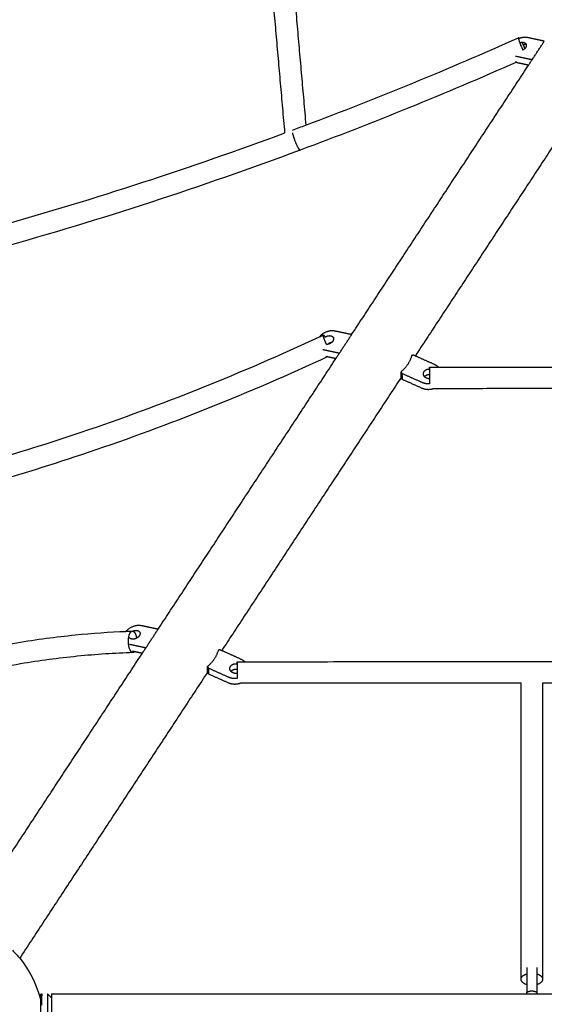
# Model space of a CAD drawing. Units: inches. Extents: x -194 to 194, y -194 to 194.
# Drawn here: x -36 to -17, y 40 to 76 of the extents above; entities that cross this region are included whole.
import ezdxf

# ---------------------------------------------------------------- set-up
doc = ezdxf.new("R2010")
doc.units = ezdxf.units.IN
doc.header["$MEASUREMENT"] = 0
doc.layers.add('DX-814', color=7, linetype='Continuous', lineweight=30, true_color=0x000000)

msp = doc.modelspace()

# ---------------------------------------------------------------- linework, layer by layer
at = {"layer": 'DX-814'}
for points, degree in [([(-26.608, 72.067), (-26.927, 75.7), (-27.247, 79.334)], 2), ([(-26.48, 79.591), (-26.161, 75.972), (-25.843, 72.352)], 2), ([(-25.843, 72.352), (-23.22, 73.34), (-20.622, 74.407), (-18.055, 75.551)], 3), ([(-18.033, 75.537), (-18.043, 75.548), (-18.05, 75.553), (-18.055, 75.551)], 3), ([(-17.115, 75.424), (-17.42, 75.489), (-17.725, 75.554)], 2), ([(-17.686, 74.554), (-17.401, 74.989), (-17.115, 75.424)], 2), ([(-18.13, 74.657), (-20.742, 73.502), (-23.384, 72.427), (-26.052, 71.434)], 3), ([(-18.167, 74.881), (-17.861, 74.816), (-17.556, 74.752)], 2), ([(-18.054, 74.632), (-17.87, 74.593), (-17.686, 74.553)], 2), ([(-24.168, 64.683), (-20.927, 69.618), (-17.686, 74.554)], 2), ([(-15.303, 73.856), (-18.569, 68.882), (-21.835, 63.909)], 2), ([(-26.327, 72.171), (-26.165, 72.231), (-26.004, 72.292), (-25.843, 72.352)], 3), ([(-37.069, 68.663), (-33.548, 69.654), (-30.056, 70.792), (-26.608, 72.067)], 3), ([(-26.052, 71.434), (-29.678, 70.084), (-33.35, 68.886), (-37.056, 67.849)], 3), ([(-25.348, 64.603), (-25.3, 64.626), (-25.252, 64.648), (-25.204, 64.671)], 3), ([(-24.169, 64.683), (-24.474, 64.747), (-24.779, 64.812)], 2), ([(-24.74, 63.812), (-24.454, 64.247), (-24.168, 64.683)], 2), ([(-31.252, 53.896), (-27.996, 58.854), (-24.74, 63.812)], 2), ([(-25.22, 64.14), (-24.915, 64.075), (-24.61, 64.01)], 2), ([(-25.108, 63.89), (-25.076, 63.884), (-25.044, 63.877)], 2), ([(-25.044, 63.877), (-24.892, 63.845), (-24.74, 63.812)], 2), ([(-21.892, 63.935), (-21.931, 63.925), (-21.97, 63.916)], 2), ([(-21.892, 63.935), (-21.864, 63.922), (-21.835, 63.909)], 2), ([(-21.835, 63.909), (-21.488, 63.754), (-21.141, 63.599)], 2), ([(-21.314, 63.491), (-21.152, 63.491), (-20.99, 63.491)], 2), ([(-20.99, 63.491), (-10.702, 63.499), (-0.415, 63.506)], 2), ([(-22.357, 63.114), (-25.638, 58.119), (-28.918, 53.123)], 2), ([(-22.357, 63.327), (-22.345, 63.295), (-22.334, 63.263)], 2), ([(-22.357, 63.115), (-22.357, 63.221), (-22.357, 63.327)], 2), ([(-22.334, 63.051), (-22.346, 63.083), (-22.357, 63.115)], 2), ([(-21.582, 62.927), (-21.958, 63.095), (-22.334, 63.263)], 2), ([(-21.582, 62.715), (-21.958, 62.883), (-22.334, 63.051)], 2), ([(-0.414, 62.719), (-10.79, 62.711), (-21.166, 62.704)], 2), ([(-32.427, 53.822), (-32.349, 53.825), (-32.271, 53.828), (-32.193, 53.831)], 3), ([(-31.252, 53.896), (-31.557, 53.961), (-31.862, 54.026)], 2), ([(-31.823, 53.026), (-31.538, 53.461), (-31.252, 53.896)], 2), ([(-32.303, 53.354), (-31.998, 53.289), (-31.693, 53.224)], 2), ([(-38.312, 43.144), (-35.068, 48.085), (-31.823, 53.026)], 2), ([(-32.191, 53.104), (-32.146, 53.094), (-32.101, 53.085)], 2), ([(-32.101, 53.085), (-31.962, 53.055), (-31.823, 53.026)], 2), ([(-28.976, 53.148), (-29.015, 53.139), (-29.053, 53.129)], 2), ([(-28.976, 53.148), (-28.947, 53.136), (-28.918, 53.123)], 2), ([(-28.918, 53.123), (-28.571, 52.968), (-28.224, 52.812)], 2), ([(-28.354, 52.71), (-28.216, 52.71), (-28.078, 52.71)], 2), ([(-28.078, 52.71), (-14.241, 52.72), (-0.403, 52.73)], 2), ([(-29.44, 52.328), (-32.879, 47.092), (-36.317, 41.856)], 2), ([(-29.44, 52.54), (-29.429, 52.508), (-29.417, 52.476)], 2), ([(-29.44, 52.328), (-29.44, 52.434), (-29.44, 52.54)], 2), ([(-29.417, 52.264), (-29.429, 52.296), (-29.44, 52.328)], 2), ([(-28.666, 52.14), (-29.041, 52.308), (-29.417, 52.476)], 2), ([(-28.666, 51.928), (-29.042, 52.096), (-29.417, 52.264)], 2), ([(-17.966, 51.93), (-23.101, 51.927), (-28.236, 51.923)], 2), ([(-17.966, 41.087), (-17.966, 46.509), (-17.966, 51.931)], 2), ([(-0.402, 51.943), (-8.791, 51.937), (-17.179, 51.931)], 2), ([(-17.179, 51.931), (-17.179, 46.509), (-17.179, 41.087)], 2), ([(-36.586, 42.154), (-36.491, 42.059), (-36.401, 41.959), (-36.317, 41.856)], 3), ([(-17.759, 41.315), (-17.759, 41.103), (-17.759, 40.891)], 2), ([(-17.384, 41.315), (-17.384, 41.103), (-17.384, 40.892)], 2), ([(-17.759, 40.891), (-17.759, 40.751), (-17.759, 40.61)], 2), ([(-17.384, 40.892), (-17.384, 40.751), (-17.384, 40.61)], 2), ([(-35.297, 40.558), (-35.247, 40.508), (-35.197, 40.458), (-35.147, 40.408)], 3), ([(-35.147, 40.558), (-26.453, 40.557), (-17.759, 40.557)], 2), ([(-17.759, 40.557), (-17.759, 40.584), (-17.759, 40.61)], 2), ([(-17.759, 40.557), (-17.572, 40.557), (-17.384, 40.557)], 2), ([(-17.384, 40.61), (-17.384, 40.584), (-17.384, 40.557)], 2), ([(-17.384, 40.557), (-8.784, 40.557), (-0.184, 40.557)], 2)]:
    msp.add_open_spline(points, degree=degree, dxfattribs=at)
for points, knots in [([(-18.055, 75.551), (-18.055, 75.551), (-18.056, 75.55), (-18.06, 75.545), (-18.06, 75.531), (-18.051, 75.487), (-18.042, 75.456), (-18.018, 75.382), (-18.002, 75.339), (-17.965, 75.248), (-17.945, 75.2), (-17.915, 75.135), (-17.907, 75.118), (-17.899, 75.1)], [0.1328383, 0.1328383, 0.1328383, 0.1328383, 0.1552707, 0.1552707, 0.3074364, 0.3074364, 0.4657145, 0.4657145, 0.6220902, 0.6220902, 0.778466, 0.778466, 0.8374915, 0.8374915, 0.8374915, 0.8374915]), ([(-37.611, 60.007), (-36.422, 60.348), (-35.239, 60.717), (-34.063, 61.113), (-31.106, 62.11), (-28.194, 63.278), (-25.348, 64.603)], [16.843445, 16.843445, 16.843445, 16.843445, 20.606862, 20.606862, 20.606862, 30.079294, 30.079294, 30.079294, 30.079294]), ([(-25.044, 63.877), (-27.907, 62.544), (-30.836, 61.37), (-33.812, 60.368), (-35.102, 59.933), (-36.402, 59.53), (-37.708, 59.161)], [0.192623, 0.192623, 0.192623, 0.192623, 9.720612, 9.720612, 9.720612, 13.85106, 13.85106, 13.85106, 13.85106]), ([(-38.962, 52.873), (-38.114, 53.084), (-37.264, 53.263), (-36.418, 53.406), (-35.703, 53.526), (-34.991, 53.621), (-34.286, 53.691), (-33.661, 53.754), (-33.041, 53.797), (-32.427, 53.822)], [8.446971, 8.446971, 8.446971, 8.446971, 11.118963, 11.118963, 11.118963, 13.377504, 13.377504, 13.377504, 15.376163, 15.376163, 15.376163, 15.376163]), ([(-32.167, 53.044), (-32.839, 53.021), (-33.521, 52.977), (-34.208, 52.908), (-34.896, 52.84), (-35.589, 52.747), (-36.287, 52.63), (-37.146, 52.485), (-38.009, 52.302), (-38.871, 52.084), (-39.737, 51.865), (-40.602, 51.612), (-41.461, 51.328), (-42.32, 51.044), (-43.173, 50.728), (-44.015, 50.385), (-44.853, 50.042), (-45.681, 49.672), (-46.493, 49.276)], [0, 0, 0, 0, 2.205014, 2.205014, 2.205014, 4.412552, 4.412552, 4.412552, 7.130197, 7.130197, 7.130197, 9.860096, 9.860096, 9.860096, 12.591249, 12.591249, 12.591249, 15.30827, 15.30827, 15.30827, 15.30827]), ([(-36.317, 41.856), (-35.978, 41.44), (-35.727, 40.958), (-35.581, 40.439), (-35.57, 40.399), (-35.559, 40.359), (-35.549, 40.318)], [0.405084, 0.405084, 0.405084, 0.405084, 2.03131, 2.03131, 2.03131, 2.156203, 2.156203, 2.156203, 2.156203]), ([(-35.549, 40.517), (-35.549, 40.517), (-35.549, 40.516), (-35.549, 40.512), (-35.548, 40.509), (-35.547, 40.506)], [5.20079278, 5.20079278, 5.20079278, 5.20079278, 5.20352904, 5.20352904, 5.22268734, 5.22268734, 5.22268734, 5.22268734])]:
    msp.add_open_spline(points, degree=3, knots=knots, dxfattribs=at)
for points, weights in [([(-18.033, 75.537), (-18.029, 75.532), (-18.025, 75.527)], [1, 0.984755466818, 0.971478974363]), ([(-17.725, 75.554), (-17.865, 75.584), (-18.025, 75.527)], [1, 0.914283235871, 0.948093779692]), ([(-17.941, 75.386), (-17.916, 75.339), (-17.891, 75.284)], [0.881944806878, 0.88274203989, 0.904971215605]), ([(-17.831, 75.151), (-17.86, 75.121), (-17.899, 75.1)], [0.92102227971, 0.870834531139, 0.857979694664]), ([(-17.891, 75.284), (-17.859, 75.219), (-17.831, 75.151)], [0.904971215605, 0.933544142073, 0.997526933375]), ([(-17.781, 75.309), (-17.836, 75.302), (-17.89, 75.284)], [0.903000932665, 0.8867595809, 0.884396646549]), ([(-18.175, 74.682), (-18.154, 74.668), (-18.13, 74.657)], [1, 0.99330797575, 0.992123428852]), ([(-18.13, 74.657), (-18.095, 74.64), (-18.054, 74.632)], [0.992123428852, 0.990429337833, 1]), ([(-26.124, 71.522), (-26.072, 71.426), (-26.052, 71.434)], [0.957058210775, 0.909084323646, 1]), ([(-26.076, 71.447), (-26.06, 71.431), (-26.052, 71.434)], [1, 0.986602224847, 1]), ([(-24.779, 64.812), (-25.112, 64.883), (-25.348, 64.604)], [1, 0.735081494217, 0.949394395639]), ([(-25.136, 64.441), (-25.227, 64.66), (-25.204, 64.671)], [1, 0.83631777935, 1]), ([(-25.204, 64.671), (-25.191, 64.677), (-25.14, 64.594)], [1, 0.91329283879, 0.951723436354]), ([(-24.837, 64.573), (-24.796, 64.482), (-24.903, 64.392)], [1, 0.782237835349, 0.888282145601]), ([(-25.084, 64.322), (-25.112, 64.384), (-25.136, 64.441)], [0.94545766998, 0.95815922542, 1]), ([(-25.004, 64.337), (-25.044, 64.323), (-25.084, 64.322)], [0.944281798428, 0.887422534885, 0.866196827885]), ([(-24.903, 64.392), (-24.96, 64.384), (-25.012, 64.353)], [0.993167982547, 0.919837535445, 0.918265312709]), ([(-25.012, 64.353), (-25.008, 64.345), (-25.004, 64.337)], [0.940042429545, 0.940290916287, 0.941048549498]), ([(-24.903, 64.392), (-24.903, 64.392), (-24.903, 64.392)], [0.993408180526, 0.993287985452, 0.993167982547]), ([(-21.97, 63.916), (-22.058, 63.574), (-22.357, 63.327)], [1, 0.959249599414, 1]), ([(-21.314, 63.491), (-21.314, 63.491), (-21.314, 63.425)], [1, 0.909409763811, 0.902834461289]), ([(-21.314, 63.425), (-21.314, 63.491), (-21.314, 63.491)], [0.998409713664, 0.956341061559, 1]), ([(-21.141, 63.599), (-21.051, 63.559), (-20.99, 63.491)], [1, 0.975996130482, 0.998939423605]), ([(-21.499, 63.141), (-21.541, 63.188), (-21.541, 63.247)], [0.894684410514, 0.898505972352, 1]), ([(-21.314, 63.423), (-21.314, 63.424), (-21.314, 63.425)], [1, 0.999190106559, 0.998409713664]), ([(-21.314, 63.425), (-21.314, 63.424), (-21.314, 63.423)], [0.902834461289, 0.902722845134, 0.902635438105]), ([(-21.314, 63.213), (-21.314, 63.142), (-21.314, 63.068)], [0.999570770287, 0.941339908409, 0.917975898624]), ([(-21.314, 62.883), (-21.456, 62.87), (-21.582, 62.927)], [0.891775024783, 0.902147676089, 1]), ([(-21.166, 62.704), (-21.378, 62.623), (-21.582, 62.715)], [0.886765126359, 0.841447978241, 1]), ([(-21.314, 63.068), (-21.314, 62.967), (-21.314, 62.883)], [0.917975898624, 0.887925675167, 0.915553876627]), ([(-31.862, 54.026), (-32.19, 54.096), (-32.427, 53.822)], [1, 0.738111155372, 0.944555222093]), ([(-32.193, 53.831), (-32.188, 53.831), (-32.182, 53.83)], [1, 0.997906887684, 0.997154876632]), ([(-32.182, 53.83), (-32.17, 53.828), (-32.158, 53.822)], [0.997154876632, 0.995559498063, 1]), ([(-32.158, 53.822), (-32.072, 53.775), (-32.037, 53.572)], [1, 0.82654419936, 0.890334615001]), ([(-32.167, 53.044), (-32.185, 53.043), (-32.203, 53.053)], [1, 0.993466643183, 1]), ([(-32.101, 53.085), (-32.131, 53.045), (-32.167, 53.044)], [0.890809152231, 0.920462050864, 1]), ([(-29.053, 53.129), (-29.142, 52.788), (-29.44, 52.54)], [1, 0.959249599414, 1]), ([(-28.354, 52.642), (-28.354, 52.71), (-28.354, 52.71)], [1, 0.955531168506, 1]), ([(-28.224, 52.812), (-28.138, 52.774), (-28.078, 52.71)], [1, 0.977006150093, 0.99709175708]), ([(-28.582, 52.354), (-28.625, 52.401), (-28.625, 52.46)], [0.894684410514, 0.898505972352, 1]), ([(-28.353, 52.421), (-28.353, 52.355), (-28.353, 52.287)], [0.990056438289, 0.93938741004, 0.917980410527]), ([(-28.353, 52.287), (-28.353, 52.186), (-28.353, 52.102)], [0.917980410527, 0.887908635417, 0.915581405338]), ([(-28.353, 52.102), (-28.518, 52.074), (-28.666, 52.14)], [0.890646781236, 0.887209311194, 1]), ([(-28.236, 51.923), (-28.452, 51.833), (-28.666, 51.928)], [0.890200649232, 0.835878133848, 1]), ([(-17.759, 41.516), (-17.759, 41.516), (-17.759, 41.315)], [1, 0.884774018694, 1]), ([(-17.384, 41.516), (-17.384, 41.516), (-17.384, 41.315)], [1, 0.884774018694, 1]), ([(-17.759, 40.891), (-17.966, 40.954), (-17.966, 41.087)], [0.871854546712, 0.801787807797, 1]), ([(-17.384, 41.283), (-17.179, 41.219), (-17.179, 41.087)], [0.871335283055, 0.802523028456, 1]), ([(-17.179, 41.087), (-17.179, 40.955), (-17.384, 40.892)], [1, 0.802604401271, 0.871278618398]), ([(-35.509, 40.558), (-35.509, 40.558), (-35.509, 40.477)], [1, 0.982818688514, 1]), ([(-35.509, 40.14), (-35.509, 40.368), (-35.509, 40.477)], [0.871859754312, 0.905330846085, 1]), ([(-35.297, 40.558), (-35.297, 40.558), (-35.297, 40.477)], [1, 0.982818688514, 1]), ([(-35.297, 40.477), (-35.297, 40.158), (-35.297, 39.283)], [1, 0.804304649281, 1]), ([(-35.147, 40.558), (-35.147, 40.558), (-35.147, 40.408)], [1, 0.93958527373, 0.942336474472])]:
    msp.add_rational_spline(points, weights, degree=2, dxfattribs=at)
for points, weights, degree, knots in [([(-18.013, 75.371), (-17.941, 75.395), (-17.877, 75.382), (-17.803, 75.366), (-17.781, 75.309)], [0.855865263011, 0.871953550291, 1, 0.853590333231, 0.853553399912], 2, [-1.1689065, -1.1689065, -1.1689065, -1.0202322, -1.0202322, -0.8502364, -0.8502364, -0.8502364]), ([(-17.781, 75.309), (-17.759, 75.252), (-17.801, 75.187), (-17.814, 75.168), (-17.831, 75.151)], [0.853553399912, 0.853516447955, 1, 0.952954547788, 0.92102227971], 2, [-0.8502364, -0.8502364, -0.8502364, -0.6801548, -0.6801548, -0.6255305, -0.6255305, -0.6255305]), ([(-26.076, 71.447), (-26.153, 71.533), (-26.261, 71.844), (-26.306, 71.975), (-26.325, 72.067)], [1, 0.762608764638, 1, 0.884496074976, 0.881390206061], 2, [-1.2362167, -1.2362167, -1.2362167, -0.6825939, -0.6825939, -0.4132258, -0.4132258, -0.4132258]), ([(-25.14, 64.594), (-25.08, 64.633), (-25.011, 64.643), (-24.876, 64.661), (-24.837, 64.573)], [0.919314443142, 0.908817936867, 1, 0.836461730616, 1], 2, [-1.2491944, -1.2491944, -1.2491944, -1.1091689, -1.1091689, -0.8580282, -0.8580282, -0.8580282]), ([(-24.903, 64.392), (-24.934, 64.366), (-24.973, 64.349), (-24.988, 64.342), (-25.004, 64.337)], [0.888282145601, 0.924868945838, 1, 0.968822066756, 0.944281798428], 2, [-0.6051852, -0.6051852, -0.6051852, -0.5179508, -0.5179508, -0.4817502, -0.4817502, -0.4817502]), ([(-22.334, 63.263), (-22.319, 63.171), (-22.319, 63.116), (-22.319, 63.061), (-22.334, 63.051)], [0.888807693073, 0.925406525982, 1, 0.925406525982, 0.888807693073], 2, [-0.4024339, -0.4024339, -0.4024339, -0.201217, -0.201217, 0, 0, 0]), ([(-21.541, 63.247), (-21.541, 63.425), (-21.325, 63.425), (-21.319, 63.425), (-21.314, 63.425)], [1, 0.707106781187, 1, 0.99000728765, 0.980696423112], 2, [-0.7874479, -0.7874479, -0.7874479, -0.4473705, -0.4473705, -0.435768, -0.435768, -0.435768]), ([(-21.314, 63.213), (-21.319, 63.213), (-21.325, 63.213), (-21.434, 63.213), (-21.499, 63.141)], [0.979923060401, 0.989591656075, 1, 0.827081458414, 0.858338500991], 2, [-0.9250242, -0.9250242, -0.9250242, -0.9129391, -0.9129391, -0.7121639, -0.7121639, -0.7121639]), ([(-21.314, 63.068), (-21.346, 63.067), (-21.378, 63.073), (-21.453, 63.089), (-21.499, 63.141)], [0.924302973612, 0.950566080271, 1, 0.890563801556, 0.894684410514], 2, [-1.1410071, -1.1410071, -1.1410071, -1.0738788, -1.0738788, -0.9252709, -0.9252709, -0.9252709]), ([(-21.314, 63.423), (-21.314, 63.345), (-21.314, 63.213), (-21.314, 63.213), (-21.314, 63.213)], [0.902635438105, 0.896767721124, 1, 0.999785148857, 0.999570770287], 2, [1.0896293, 1.0896293, 1.0896293, 1.3540072, 1.3540072, 1.3545574, 1.3545574, 1.3545574]), ([(-32.203, 53.053), (-32.341, 53.128), (-32.337, 53.477), (-32.333, 53.826), (-32.193, 53.831)], [1, 0.74636623333, 1, 0.74636623333, 1], 2, [-1.236217, -1.236217, -1.236217, -0.663115, -0.663115, -0.090013, -0.090013, -0.090013]), ([(-32.182, 53.83), (-32.094, 53.871), (-32.014, 53.854), (-31.835, 53.816), (-31.938, 53.659), (-31.973, 53.606), (-32.037, 53.572)], [0.854229949336, 0.843599510246, 1, 0.707106781187, 1, 0.87763814676, 0.857514393733], 2, [-1.2018283, -1.2018283, -1.2018283, -1.0202322, -1.0202322, -0.6801548, -0.6801548, -0.5380808, -0.5380808, -0.5380808]), ([(-32.037, 53.572), (-32.132, 53.521), (-32.22, 53.54), (-32.308, 53.559), (-32.322, 53.63)], [0.857514393733, 0.829468634427, 1, 0.831888258796, 0.856758503622], 2, [-0.5380808, -0.5380808, -0.5380808, -0.3400774, -0.3400774, -0.1448834, -0.1448834, -0.1448834]), ([(-28.625, 52.46), (-28.624, 52.639), (-28.408, 52.639), (-28.38, 52.638), (-28.353, 52.633)], [1, 0.707106781187, 1, 0.949586313567, 0.916527346305], 2, [-0.7874479, -0.7874479, -0.7874479, -0.4473705, -0.4473705, -0.3888354, -0.3888354, -0.3888354]), ([(-28.354, 52.71), (-28.353, 52.71), (-28.353, 52.433), (-28.353, 52.427), (-28.353, 52.421)], [1, 0.804639709847, 1, 0.994894809375, 0.990056438289], 2, [0.8536894, 0.8536894, 0.8536894, 1.3540072, 1.3540072, 1.3670816, 1.3670816, 1.3670816]), ([(-29.417, 52.476), (-29.403, 52.384), (-29.403, 52.329), (-29.403, 52.274), (-29.417, 52.264)], [0.888807693073, 0.925406525982, 1, 0.925406525982, 0.888807693073], 2, [-0.4024339, -0.4024339, -0.4024339, -0.201217, -0.201217, 0, 0, 0]), ([(-28.353, 52.421), (-28.38, 52.426), (-28.408, 52.426), (-28.517, 52.427), (-28.582, 52.354)], [0.916163539334, 0.94930851577, 1, 0.827081458414, 0.858338500991], 2, [-0.9717968, -0.9717968, -0.9717968, -0.9129391, -0.9129391, -0.7121639, -0.7121639, -0.7121639]), ([(-28.353, 52.287), (-28.407, 52.275), (-28.461, 52.287), (-28.536, 52.303), (-28.582, 52.354)], [0.899940299685, 0.918411286698, 1, 0.890563801555, 0.894684410514], 2, [-1.1846715, -1.1846715, -1.1846715, -1.0738788, -1.0738788, -0.9252709, -0.9252709, -0.9252709]), ([(-17.966, 41.087), (-17.966, 41.179), (-17.851, 41.244), (-17.81, 41.268), (-17.759, 41.283)], [1, 0.923878591038, 1, 0.971690541584, 0.964437588736], 2, [0.6181045, 0.6181045, 0.6181045, 0.9271606, 0.9271606, 1.0420982, 1.0420982, 1.0420982]), ([(-35.549, 40.517), (-35.549, 40.517), (-35.549, 40.518), (-35.547, 40.537), (-35.536, 40.551), (-35.521, 40.556), (-35.517, 40.557), (-35.513, 40.558), (-35.509, 40.558)], [0.907525095436, 0.907525095436, 0.907525095436, 0.907525095436, 0.907525095436, 0.907525095436, 0.872711030848, 0.844736598651, 0.823601798845], 3, [2.27580832, 2.27580832, 2.27580832, 2.27580832, 2.28479072, 2.28479072, 2.33336374, 2.33336374, 2.33336374, 2.34602757, 2.34602757, 2.34602757, 2.34602757]), ([(-35.549, 40.318), (-35.549, 40.368), (-35.549, 40.408), (-35.549, 40.439), (-35.549, 40.465), (-35.549, 40.484), (-35.549, 40.506), (-35.549, 40.513), (-35.549, 40.516), (-35.549, 40.517), (-35.549, 40.517)], [0.838369304908, 0.857234229085, 0.880286159261, 0.907525095436, 0.907525095436, 0.907525095436, 0.907525095436, 0.907525095436, 0.907525095436, 0.907525095436, 0.907525095436], 3, [1.5649372, 1.5649372, 1.5649372, 1.5649372, 1.8491824, 1.8491824, 1.8491824, 2.0589328, 2.0589328, 2.2059942, 2.2059942, 2.2405114, 2.2405114, 2.2405114, 2.2405114]), ([(-35.147, 40.408), (-35.147, 40.271), (-35.147, 40.04), (-35.147, 39.523), (-35.147, 38.939)], [0.942336474472, 0.944848017351, 1, 0.884433291081, 1], 2, [5.75788, 5.75788, 5.75788, 6.308177, 6.308177, 7.461283, 7.461283, 7.461283]), ([(-17.759, 40.61), (-17.669, 40.661), (-17.572, 40.661), (-17.475, 40.661), (-17.384, 40.61)], [0.888807693073, 0.925406525982, 1, 0.925406525982, 0.888807693073], 2, [-0.4024339, -0.4024339, -0.4024339, -0.201217, -0.201217, 0, 0, 0]), ([(-35.549, 38.954), (-35.549, 39.233), (-35.549, 39.542), (-35.549, 39.832), (-35.549, 40.033), (-35.549, 40.198), (-35.549, 40.318)], [0.907525095436, 0.81892244665, 0.774621122258, 0.774621122258, 0.774621122258, 0.795870516474, 0.838369304908], 3, [0, 0, 0, 0, 0.924591, 0.924591, 0.924591, 1.564937, 1.564937, 1.564937, 1.564937])]:
    msp.add_rational_spline(points, weights, degree=degree, knots=knots, dxfattribs=at)

doc.saveas('drawing.dxf')
